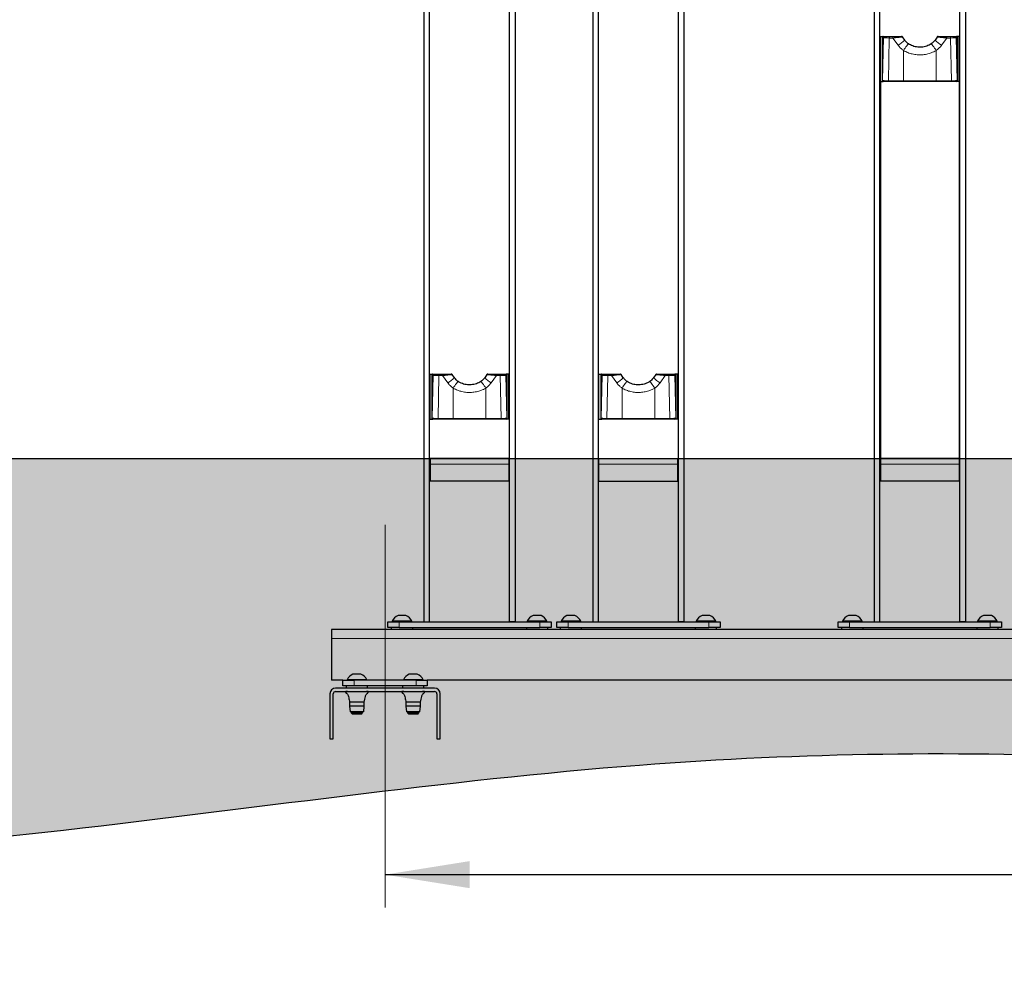
# Model space of a CAD drawing. Units: millimetres. Extents: x 1 to 203, y 1 to 249.
# Drawn here: x 102 to 131, y 142 to 170 of the extents above; entities that cross this region are included whole.
import ezdxf

# ---------------------------------------------------------------- set-up
doc = ezdxf.new("R2010")
doc.units = ezdxf.units.MM
doc.linetypes.add('SLD-Center', pattern=[20.32, 15.24, -1.27, 2.54, -1.27])
doc.linetypes.add('SLD-Solid', pattern=[0])
doc.layers.add('-FORMAT-', color=7, linetype='SLD-Solid')
doc.styles.add('SLDTEXTSTYLE1', font='ARIAL.TTF', dxfattribs={"width": 0.948})
doc.dimstyles.new('SLDDIMSTYLE0', dxfattribs={"dimtxt": 2, "dimasz": 2.5, "dimexe": 0, "dimexo": 0.0625, "dimgap": 0.5, "dimtad": 1, "dimdec": 1, "dimlfac": 30, "dimrnd": 1e-09, "dimzin": 12, "dimdsep": 46, "dimtxsty": 'SLDTEXTSTYLE1', "dimsah": 1, "dimcen": 0.09, "dimadec": 0, "dimazin": 3, "dimtfac": 1, "dimtdec": 1, "dimtofl": 0, "dimtmove": 0, "dimatfit": 3, "dimfxl": 0, "dimfrac": 2, "dimtolj": 1, "dimtzin": 12, "dimarcsym": 0})

# ---------------------------------------------------------------- blocks, each defined once
blk = doc.blocks.new('_D_7')
at = {"layer": '-FORMAT-'}
blk.add_line((112.444, 145.028), (162.444, 145.028), dxfattribs=at)
for points in [[(112.444, 145.028), (114.944, 144.628), (114.944, 145.428)], [(162.444, 145.028), (159.944, 145.428), (159.944, 144.628)]]:
    blk.add_solid(points, dxfattribs=at)
at = {"layer": '-FORMAT-', "insert": (134.388, 147.606), "char_height": 2, "attachment_point": 1, "style": 'SLDTEXTSTYLE1'}
blk.add_mtext('1500', dxfattribs=at)

msp = doc.modelspace()

# ---------------------------------------------------------------- hatches: boundary and pattern name
at = {"layer": '-FORMAT-'}
h = msp.add_hatch(dxfattribs=at)
h.set_pattern_fill('AR-SAND', color=256, scale=0.01111111, style=0)
edge = h.paths.add_edge_path(flags=0)
edge.add_line((166.6362, 157.3525), (35.0173, 157.3525))
edge.add_spline(control_points=[(35.0173, 157.3525), (30.6463, 143.0354), (55.2593, 154.0927), (83.478, 141.9868), (118.9171, 149.641), (146.2293, 148.0587), (169.2546, 144.2258), (166.6362, 157.3525)], knot_values=[0, 0, 0, 0, 0.1504719, 0.3966849, 0.6342484, 0.8351784, 1, 1, 1, 1], weights=[1, 1, 1, 1, 1, 1, 1, 1], degree=3, periodic=0)

# ---------------------------------------------------------------- linework, layer by layer
msp.add_line((32.5049, 157.3525), (170.3791, 157.3525), dxfattribs=at)
at = {"layer": '-FORMAT-', "linetype": 'SLD-Center', "lineweight": 18}
msp.add_line((112.444, 155.3859), (112.444, 144.0525), dxfattribs=at)
at = {"layer": '-FORMAT-'}
msp.add_open_spline([(35.0173, 157.3525), (30.6463, 143.0354), (55.2593, 154.0927), (83.478, 141.9868), (118.9171, 149.641), (146.2293, 148.0587), (169.2546, 144.2258), (166.6362, 157.3525)], degree=3, knots=[0, 0, 0, 0, 0.1504719, 0.3966849, 0.6342484, 0.8351784, 1, 1, 1, 1], dxfattribs=at)
at = {"color": 7, "linetype": 'SLD-Solid'}
for p, q in [((126.9274, 191.4192), (126.9274, 152.5192)), ((127.094, 152.5192), (127.094, 191.4192)), ((129.4607, 152.5192), (129.4607, 191.4192)), ((129.6274, 191.4192), (129.6274, 152.5192)), ((113.594, 181.4192), (113.594, 152.5192)), ((113.7607, 152.5192), (113.7607, 181.4192)), ((116.1274, 152.5192), (116.1274, 181.4192)), ((116.294, 181.4192), (116.294, 152.5192)), ((118.594, 181.4192), (118.594, 152.5192)), ((118.7607, 152.5192), (118.7607, 181.4192)), ((121.1274, 152.5192), (121.1274, 181.4192)), ((121.294, 181.4192), (121.294, 152.5192)), ((127.1107, 168.5192), (127.1107, 169.8525)), ((127.1107, 169.8525), (127.1946, 169.8525)), ((127.1612, 169.8192), (127.1612, 168.5525)), ((127.1612, 169.8192), (127.1612, 169.8192)), ((127.1946, 169.8525), (127.2351, 169.8525)), ((127.2351, 169.8525), (127.3854, 169.8525)), ((127.3854, 169.8525), (127.4933, 169.8525)), ((127.8289, 169.7469), (127.7625, 169.8386)), ((128.792, 169.838), (128.726, 169.7468)), ((128.791, 169.8386), (128.7967, 169.8385)), ((128.8174, 169.8525), (128.8174, 169.8525)), ((129.0614, 169.8525), (129.1693, 169.8525)), ((129.1693, 169.8525), (129.3196, 169.8525)), ((129.3196, 169.8525), (129.3601, 169.8525)), ((129.444, 169.8525), (129.3601, 169.8525)), ((129.3935, 168.5525), (129.3935, 169.8192)), ((129.3935, 169.8192), (129.3935, 169.8192)), ((129.444, 168.5192), (129.444, 169.8525)), ((127.1107, 168.5192), (127.1107, 157.3525)), ((127.1107, 168.5192), (127.1946, 168.5192)), ((127.1612, 168.5525), (127.1612, 168.5525)), ((127.2063, 168.5192), (127.1946, 168.5192)), ((127.3566, 168.5192), (127.2063, 168.5192)), ((127.8073, 168.5192), (127.3566, 168.5192)), ((128.7474, 168.5192), (127.8073, 168.5192)), ((129.1981, 168.5192), (128.7474, 168.5192)), ((129.3484, 168.5192), (129.1981, 168.5192)), ((129.3601, 168.5192), (129.3484, 168.5192)), ((129.444, 168.5192), (129.3601, 168.5192)), ((129.3935, 168.5525), (129.3935, 168.5525)), ((129.444, 168.5192), (129.444, 157.3525)), ((113.7774, 158.5192), (113.7774, 159.8525)), ((113.7774, 159.8525), (113.8612, 159.8525)), ((113.8279, 159.8192), (113.8279, 158.5525)), ((113.8279, 159.8192), (113.8279, 159.8192)), ((113.8612, 159.8525), (113.9018, 159.8525)), ((113.9018, 159.8525), (114.052, 159.8525)), ((114.052, 159.8525), (114.16, 159.8525)), ((114.4955, 159.7469), (114.4292, 159.8386)), ((115.4587, 159.838), (115.3926, 159.7468)), ((115.4577, 159.8386), (115.4633, 159.8385)), ((115.484, 159.8525), (115.4841, 159.8525)), ((115.7281, 159.8525), (115.836, 159.8525)), ((115.836, 159.8525), (115.9863, 159.8525)), ((115.9863, 159.8525), (116.0268, 159.8525)), ((116.1107, 159.8525), (116.0268, 159.8525)), ((116.0602, 158.5525), (116.0602, 159.8192)), ((116.0602, 159.8192), (116.0602, 159.8192)), ((116.1107, 158.5192), (116.1107, 159.8525)), ((118.7774, 158.5192), (118.7774, 159.8525)), ((118.7774, 159.8525), (118.8612, 159.8525)), ((118.8279, 159.8192), (118.8279, 158.5525)), ((118.8279, 159.8192), (118.8279, 159.8192)), ((118.8612, 159.8525), (118.9018, 159.8525)), ((118.9018, 159.8525), (119.052, 159.8525)), ((119.052, 159.8525), (119.16, 159.8525)), ((119.4955, 159.7469), (119.4292, 159.8386)), ((120.4587, 159.838), (120.3926, 159.7468)), ((120.4578, 159.8386), (120.4633, 159.8385)), ((120.484, 159.8525), (120.4841, 159.8525)), ((120.7281, 159.8525), (120.836, 159.8525)), ((120.836, 159.8525), (120.9863, 159.8525)), ((120.9863, 159.8525), (121.0268, 159.8525)), ((121.1107, 159.8525), (121.0268, 159.8525)), ((121.0602, 158.5525), (121.0602, 159.8192)), ((121.0602, 159.8192), (121.0602, 159.8192)), ((121.1107, 158.5192), (121.1107, 159.8525)), ((113.7774, 158.5192), (113.8612, 158.5192)), ((113.8279, 158.5525), (113.8279, 158.5525)), ((113.873, 158.5192), (113.8612, 158.5192)), ((114.0233, 158.5192), (113.873, 158.5192)), ((114.474, 158.5192), (114.0233, 158.5192)), ((115.4141, 158.5192), (114.474, 158.5192)), ((115.8648, 158.5192), (115.4141, 158.5192)), ((116.0151, 158.5192), (115.8648, 158.5192)), ((116.0268, 158.5192), (116.0151, 158.5192)), ((116.1107, 158.5192), (116.0268, 158.5192)), ((116.0602, 158.5525), (116.0602, 158.5525)), ((118.7774, 158.5192), (118.8612, 158.5192)), ((118.8279, 158.5525), (118.8279, 158.5525)), ((118.873, 158.5192), (118.8612, 158.5192)), ((119.0233, 158.5192), (118.873, 158.5192)), ((119.474, 158.5192), (119.0233, 158.5192)), ((120.4141, 158.5192), (119.474, 158.5192)), ((120.8648, 158.5192), (120.4141, 158.5192)), ((121.0151, 158.5192), (120.8648, 158.5192)), ((121.0268, 158.5192), (121.0151, 158.5192)), ((121.1107, 158.5192), (121.0268, 158.5192)), ((121.0602, 158.5525), (121.0602, 158.5525)), ((116.1107, 157.3525), (113.7774, 157.3525)), ((113.7774, 157.3525), (113.7774, 157.1859)), ((113.7774, 157.1859), (113.7774, 156.6859)), ((116.1107, 157.3525), (116.1107, 157.1859)), ((116.1107, 157.1859), (116.1107, 156.6859)), ((118.7774, 157.1859), (118.7774, 157.3525)), ((118.7774, 157.3525), (121.1107, 157.3525)), ((118.7774, 156.6859), (118.7774, 157.1859)), ((121.1107, 157.1859), (121.1107, 157.3525)), ((121.1107, 156.6859), (121.1107, 157.1859)), ((129.444, 157.3525), (127.1107, 157.3525)), ((127.1107, 157.3525), (127.1107, 157.1859)), ((127.1107, 157.1859), (127.1107, 156.6859)), ((129.444, 157.3525), (129.444, 157.1859)), ((129.444, 157.1859), (129.444, 156.6859)), ((116.1107, 156.6859), (113.7774, 156.6859)), ((118.7774, 156.6859), (121.1107, 156.6859)), ((129.444, 156.6859), (127.1107, 156.6859)), ((112.5274, 152.3525), (112.5274, 152.5192)), ((112.5274, 152.5192), (112.8607, 152.5192)), ((112.6524, 152.5319), (112.6524, 152.5192)), ((113.2357, 152.5319), (112.6524, 152.5319)), ((113.0607, 152.7025), (112.8274, 152.7025)), ((112.8607, 152.5192), (117.0274, 152.5192)), ((113.2357, 152.5192), (113.2357, 152.5319)), ((113.594, 152.5192), (113.7607, 152.5192)), ((116.294, 152.5192), (116.1274, 152.5192)), ((116.6524, 152.5319), (116.6524, 152.5192)), ((117.2357, 152.5319), (116.6524, 152.5319)), ((117.0607, 152.7025), (116.8274, 152.7025)), ((117.0274, 152.5192), (117.3607, 152.5192)), ((117.2357, 152.5192), (117.2357, 152.5319)), ((117.3607, 152.5192), (117.3607, 152.3525)), ((117.5274, 152.3525), (117.5274, 152.5192)), ((117.5274, 152.5192), (117.8607, 152.5192)), ((117.6524, 152.5319), (117.6524, 152.5192)), ((118.2357, 152.5319), (117.6524, 152.5319)), ((118.0607, 152.7025), (117.8274, 152.7025)), ((117.8607, 152.5192), (122.0274, 152.5192)), ((118.2357, 152.5192), (118.2357, 152.5319)), ((118.594, 152.5192), (118.7607, 152.5192)), ((121.294, 152.5192), (121.1274, 152.5192)), ((121.6524, 152.5319), (121.6524, 152.5192)), ((122.0897, 152.5319), (121.6524, 152.5319)), ((122.0023, 152.7025), (121.8274, 152.7025)), ((122.0607, 152.7025), (122.0023, 152.7025)), ((122.0274, 152.5192), (122.3607, 152.5192)), ((122.2357, 152.5319), (122.0897, 152.5319)), ((122.2357, 152.5192), (122.2357, 152.5319)), ((122.3607, 152.5192), (122.3607, 152.3525)), ((125.8607, 152.3525), (125.8607, 152.5192)), ((125.8607, 152.5192), (126.194, 152.5192)), ((125.9857, 152.5319), (125.9857, 152.5192)), ((126.569, 152.5319), (125.9857, 152.5319)), ((126.394, 152.7025), (126.1607, 152.7025)), ((126.194, 152.5192), (130.3607, 152.5192)), ((126.569, 152.5192), (126.569, 152.5319)), ((126.9274, 152.5192), (127.094, 152.5192)), ((129.6274, 152.5192), (129.4607, 152.5192)), ((129.9857, 152.5319), (129.9857, 152.5192)), ((130.569, 152.5319), (129.9857, 152.5319)), ((130.394, 152.7025), (130.1607, 152.7025)), ((130.3607, 152.5192), (130.694, 152.5192)), ((130.569, 152.5192), (130.569, 152.5319)), ((130.694, 152.5192), (130.694, 152.3525)), ((164.0274, 152.2859), (110.8607, 152.2859)), ((110.8607, 152.2859), (110.8607, 152.0192)), ((112.8607, 152.3525), (112.5274, 152.3525)), ((112.6274, 152.3525), (112.6274, 152.2859)), ((112.8607, 152.3525), (117.0274, 152.3525)), ((113.2607, 152.2859), (113.2607, 152.3525)), ((116.6274, 152.3525), (116.6274, 152.2859)), ((117.3607, 152.3525), (117.0274, 152.3525)), ((117.2607, 152.2859), (117.2607, 152.3525)), ((117.8607, 152.3525), (117.5274, 152.3525)), ((117.6274, 152.3525), (117.6274, 152.2859)), ((117.8607, 152.3525), (122.0274, 152.3525)), ((118.2607, 152.2859), (118.2607, 152.3525)), ((121.6274, 152.3525), (121.6274, 152.2859)), ((122.3607, 152.3525), (122.0274, 152.3525)), ((122.2607, 152.2859), (122.2607, 152.3525)), ((126.194, 152.3525), (125.8607, 152.3525)), ((125.9607, 152.3525), (125.9607, 152.2859)), ((126.194, 152.3525), (130.3607, 152.3525)), ((126.594, 152.2859), (126.594, 152.3525)), ((129.9607, 152.3525), (129.9607, 152.2859)), ((130.694, 152.3525), (130.3607, 152.3525)), ((130.594, 152.2859), (130.594, 152.3525)), ((110.8607, 152.0192), (110.8607, 150.7859)), ((111.194, 150.7859), (110.8607, 150.7859)), ((111.194, 150.6192), (111.194, 150.7859)), ((111.194, 150.7859), (111.5274, 150.7859)), ((111.319, 150.7985), (111.319, 150.7859)), ((111.9024, 150.7985), (111.319, 150.7985)), ((111.7274, 150.9692), (111.494, 150.9692)), ((113.3607, 150.7859), (111.5274, 150.7859)), ((111.9024, 150.7859), (111.9024, 150.7985)), ((112.9857, 150.7985), (112.9857, 150.7859)), ((113.0389, 150.7985), (112.9857, 150.7985)), ((113.569, 150.7985), (113.0389, 150.7985)), ((113.182, 150.9692), (113.1607, 150.9692)), ((113.394, 150.9692), (113.182, 150.9692)), ((113.3607, 150.7859), (113.694, 150.7859)), ((113.569, 150.7859), (113.569, 150.7985)), ((113.694, 150.7859), (113.694, 150.6192)), ((161.194, 150.7859), (113.694, 150.7859)), ((113.9107, 150.5525), (110.9774, 150.5525)), ((110.9774, 150.4525), (113.9107, 150.4525)), ((111.5274, 150.6192), (111.194, 150.6192)), ((111.294, 150.6192), (111.294, 150.5525)), ((113.3607, 150.6192), (111.5274, 150.6192)), ((111.9274, 150.5525), (111.9274, 150.6192)), ((112.9607, 150.6192), (112.9607, 150.5525)), ((113.694, 150.6192), (113.3607, 150.6192)), ((113.594, 150.5525), (113.594, 150.6192)), ((110.8107, 150.3859), (110.8107, 149.0525)), ((110.9107, 149.0525), (110.9107, 150.3859)), ((111.394, 150.1359), (111.394, 150.0192)), ((111.8274, 150.1359), (111.394, 150.1359)), ((111.8274, 150.0192), (111.8274, 150.1359)), ((113.0607, 150.1359), (113.0607, 150.0192)), ((113.494, 150.1359), (113.0607, 150.1359)), ((113.494, 150.0192), (113.494, 150.1359)), ((113.9774, 150.3859), (113.9774, 149.0525)), ((114.0774, 149.0525), (114.0774, 150.3859)), ((111.394, 150.0192), (111.4107, 149.8525)), ((111.8274, 150.0192), (111.394, 150.0192)), ((111.8107, 149.8525), (111.4107, 149.8525)), ((111.444, 149.8525), (111.444, 149.8192)), ((111.7774, 149.8192), (111.7774, 149.8525)), ((111.8107, 149.8525), (111.8274, 150.0192)), ((113.0607, 150.0192), (113.0774, 149.8525)), ((113.494, 150.0192), (113.0607, 150.0192)), ((113.4774, 149.8525), (113.0774, 149.8525)), ((113.1107, 149.8525), (113.1107, 149.8192)), ((113.444, 149.8192), (113.444, 149.8525)), ((113.4774, 149.8525), (113.494, 150.0192)), ((111.444, 149.8192), (111.4774, 149.7859)), ((111.7774, 149.8192), (111.444, 149.8192)), ((111.744, 149.7859), (111.4774, 149.7859)), ((111.744, 149.7859), (111.7774, 149.8192)), ((113.1107, 149.8192), (113.144, 149.7859)), ((113.1411, 149.8192), (113.1107, 149.8192)), ((113.444, 149.8192), (113.1411, 149.8192)), ((113.1683, 149.7859), (113.144, 149.7859)), ((113.4107, 149.7859), (113.1683, 149.7859)), ((113.4107, 149.7859), (113.444, 149.8192)), ((110.8107, 149.0525), (110.9107, 149.0525)), ((113.9774, 149.0525), (114.0774, 149.0525))]:
    msp.add_line(p, q, dxfattribs=at)
at = {"color": 8, "linetype": 'SLD-Solid', "lineweight": 18}
for p, q in [((127.2018, 169.8192), (127.1612, 169.8192)), ((127.1612, 169.8192), (127.1612, 168.5525)), ((127.173, 168.5525), (127.2018, 169.8192)), ((127.3733, 169.8083), (127.3446, 168.5416)), ((127.4813, 169.8083), (127.3733, 169.8083)), ((127.6347, 169.5955), (127.4813, 169.8083)), ((127.8244, 169.7467), (127.7581, 169.8385)), ((127.8244, 169.7467), (127.8301, 169.7477)), ((128.7303, 169.7467), (128.7246, 169.7477)), ((128.7967, 169.8385), (128.7303, 169.7467)), ((129.0735, 169.8083), (128.92, 169.5955)), ((129.1814, 169.8083), (129.0735, 169.8083)), ((129.2102, 168.5416), (129.1814, 169.8083)), ((129.3529, 169.8192), (129.3817, 168.5525)), ((129.3935, 169.8192), (129.3529, 169.8192)), ((129.3935, 168.5525), (129.3935, 169.8192)), ((127.7952, 168.5416), (127.7952, 169.4386)), ((128.7595, 169.4386), (128.7595, 168.5416)), ((127.1612, 168.5525), (127.173, 168.5525)), ((127.3446, 168.5416), (127.7952, 168.5416)), ((128.7595, 168.5416), (129.2102, 168.5416)), ((129.3817, 168.5525), (129.3935, 168.5525)), ((113.8685, 159.8192), (113.8279, 159.8192)), ((113.8279, 159.8192), (113.8279, 158.5525)), ((113.8397, 158.5525), (113.8685, 159.8192)), ((114.04, 159.8083), (114.0112, 158.5416)), ((114.1479, 159.8083), (114.04, 159.8083)), ((114.3014, 159.5955), (114.1479, 159.8083)), ((114.4911, 159.7467), (114.4247, 159.8385)), ((115.4633, 159.8385), (115.397, 159.7467)), ((115.7401, 159.8083), (115.5866, 159.5955)), ((115.8481, 159.8083), (115.7401, 159.8083)), ((115.8768, 158.5416), (115.8481, 159.8083)), ((116.0196, 159.8192), (116.0483, 158.5525)), ((116.0602, 159.8192), (116.0196, 159.8192)), ((116.0602, 158.5525), (116.0602, 159.8192)), ((118.8685, 159.8192), (118.8279, 159.8192)), ((118.8279, 159.8192), (118.8279, 158.5525)), ((118.8397, 158.5525), (118.8685, 159.8192)), ((119.04, 159.8083), (119.0112, 158.5416)), ((119.1479, 159.8083), (119.04, 159.8083)), ((119.3014, 159.5955), (119.1479, 159.8083)), ((119.4911, 159.7467), (119.4247, 159.8385)), ((120.4633, 159.8385), (120.397, 159.7467)), ((120.7401, 159.8083), (120.5866, 159.5955)), ((120.8481, 159.8083), (120.7401, 159.8083)), ((120.8768, 158.5416), (120.8481, 159.8083)), ((121.0196, 159.8192), (121.0483, 158.5525)), ((121.0602, 159.8192), (121.0196, 159.8192)), ((121.0602, 158.5525), (121.0602, 159.8192)), ((114.4911, 159.7467), (114.4968, 159.7477)), ((115.397, 159.7467), (115.3913, 159.7477)), ((119.4911, 159.7467), (119.4968, 159.7477)), ((120.397, 159.7467), (120.3913, 159.7477)), ((114.4619, 158.5416), (114.4619, 159.4386)), ((115.4262, 159.4386), (115.4262, 158.5416)), ((119.4619, 158.5416), (119.4619, 159.4386)), ((120.4262, 159.4386), (120.4262, 158.5416)), ((113.8279, 158.5525), (113.8397, 158.5525)), ((114.0112, 158.5416), (114.4619, 158.5416)), ((115.4262, 158.5416), (115.8768, 158.5416)), ((116.0483, 158.5525), (116.0602, 158.5525)), ((118.8279, 158.5525), (118.8397, 158.5525)), ((119.0112, 158.5416), (119.4619, 158.5416)), ((120.4262, 158.5416), (120.8768, 158.5416)), ((121.0483, 158.5525), (121.0602, 158.5525)), ((116.1107, 157.1859), (113.7774, 157.1859)), ((118.7774, 157.1859), (121.1107, 157.1859)), ((129.444, 157.1859), (127.1107, 157.1859)), ((112.8607, 152.5192), (112.8607, 152.3525)), ((117.0274, 152.3525), (117.0274, 152.5192)), ((117.8607, 152.5192), (117.8607, 152.3525)), ((122.0274, 152.3525), (122.0274, 152.5192)), ((126.194, 152.5192), (126.194, 152.3525)), ((130.3607, 152.3525), (130.3607, 152.5192)), ((164.0274, 152.0192), (110.8607, 152.0192)), ((111.5274, 150.7859), (111.5274, 150.6192)), ((113.3607, 150.6192), (113.3607, 150.7859))]:
    msp.add_line(p, q, dxfattribs=at)
at = {"color": 8, "linetype": 'SLD-Solid', "lineweight": 18, "flags": 128}
for points in [[(127.3854, 169.8525), (127.3824, 169.8516), (127.3795, 169.8488), (127.377, 169.8444), (127.375, 169.8385), (127.3735, 169.8316), (127.3728, 169.8239), (127.3727, 169.816), (127.3733, 169.8083)], [(127.4933, 169.8525), (127.4903, 169.8516), (127.4875, 169.8488), (127.485, 169.8444), (127.4829, 169.8385), (127.4815, 169.8316), (127.4807, 169.8239), (127.4806, 169.816), (127.4813, 169.8083)], [(129.0614, 169.8525), (129.0644, 169.8516), (129.0673, 169.8488), (129.0698, 169.8444), (129.0718, 169.8385), (129.0733, 169.8316), (129.074, 169.8239), (129.0741, 169.816), (129.0735, 169.8083)], [(129.1693, 169.8525), (129.1724, 169.8516), (129.1752, 169.8488), (129.1777, 169.8444), (129.1797, 169.8385), (129.1812, 169.8316), (129.182, 169.8239), (129.182, 169.816), (129.1814, 169.8083)], [(127.9482, 169.6317), (127.9426, 169.6313), (127.9298, 169.6224), (127.9119, 169.6043), (127.8899, 169.5785), (127.8656, 169.5466), (127.8405, 169.511), (127.8165, 169.4741), (127.7952, 169.4386)], [(128.6065, 169.6317), (128.6121, 169.6313), (128.6249, 169.6224), (128.6429, 169.6043), (128.6648, 169.5785), (128.6891, 169.5466), (128.7142, 169.511), (128.7382, 169.4741), (128.7595, 169.4386)], [(127.3566, 168.5192), (127.3546, 168.5196), (127.3527, 168.5208), (127.3509, 168.5227), (127.3492, 168.5254), (127.3477, 168.5287), (127.3464, 168.5325), (127.3453, 168.5369), (127.3446, 168.5416)], [(127.8073, 168.5192), (127.8053, 168.5196), (127.8034, 168.5208), (127.8016, 168.5227), (127.7999, 168.5254), (127.7984, 168.5287), (127.7971, 168.5325), (127.796, 168.5369), (127.7952, 168.5416)], [(128.7474, 168.5192), (128.7494, 168.5196), (128.7513, 168.5208), (128.7531, 168.5227), (128.7548, 168.5254), (128.7563, 168.5287), (128.7576, 168.5325), (128.7587, 168.5369), (128.7595, 168.5416)], [(129.1981, 168.5192), (129.2001, 168.5196), (129.202, 168.5208), (129.2038, 168.5227), (129.2055, 168.5254), (129.207, 168.5287), (129.2083, 168.5325), (129.2094, 168.5369), (129.2102, 168.5416)], [(114.052, 159.8525), (114.049, 159.8516), (114.0462, 159.8488), (114.0437, 159.8444), (114.0417, 159.8385), (114.0402, 159.8316), (114.0394, 159.8239), (114.0393, 159.816), (114.04, 159.8083)], [(114.16, 159.8525), (114.157, 159.8516), (114.1541, 159.8488), (114.1516, 159.8444), (114.1496, 159.8385), (114.1481, 159.8316), (114.1473, 159.8239), (114.1473, 159.816), (114.1479, 159.8083)], [(115.7281, 159.8525), (115.7311, 159.8516), (115.7339, 159.8488), (115.7364, 159.8444), (115.7385, 159.8385), (115.7399, 159.8316), (115.7407, 159.8239), (115.7408, 159.816), (115.7401, 159.8083)], [(115.836, 159.8525), (115.839, 159.8516), (115.8419, 159.8488), (115.8444, 159.8444), (115.8464, 159.8385), (115.8479, 159.8316), (115.8486, 159.8239), (115.8487, 159.816), (115.8481, 159.8083)], [(119.052, 159.8525), (119.049, 159.8516), (119.0462, 159.8488), (119.0437, 159.8444), (119.0417, 159.8385), (119.0402, 159.8316), (119.0394, 159.8239), (119.0393, 159.816), (119.04, 159.8083)], [(119.16, 159.8525), (119.157, 159.8516), (119.1541, 159.8488), (119.1516, 159.8444), (119.1496, 159.8385), (119.1481, 159.8316), (119.1473, 159.8239), (119.1473, 159.816), (119.1479, 159.8083)], [(120.7281, 159.8525), (120.7311, 159.8516), (120.7339, 159.8488), (120.7364, 159.8444), (120.7385, 159.8385), (120.7399, 159.8316), (120.7407, 159.8239), (120.7408, 159.816), (120.7401, 159.8083)], [(120.836, 159.8525), (120.839, 159.8516), (120.8419, 159.8488), (120.8444, 159.8444), (120.8464, 159.8385), (120.8479, 159.8316), (120.8486, 159.8239), (120.8487, 159.816), (120.8481, 159.8083)], [(114.6149, 159.6317), (114.6093, 159.6313), (114.5965, 159.6224), (114.5785, 159.6043), (114.5566, 159.5785), (114.5322, 159.5466), (114.5072, 159.511), (114.4832, 159.4741), (114.4619, 159.4386)], [(115.2732, 159.6317), (115.2788, 159.6313), (115.2916, 159.6224), (115.3095, 159.6043), (115.3315, 159.5785), (115.3558, 159.5466), (115.3809, 159.511), (115.4049, 159.4741), (115.4262, 159.4386)], [(119.6149, 159.6317), (119.6093, 159.6313), (119.5965, 159.6224), (119.5785, 159.6043), (119.5566, 159.5785), (119.5322, 159.5466), (119.5072, 159.511), (119.4832, 159.4741), (119.4619, 159.4386)], [(120.2732, 159.6317), (120.2788, 159.6313), (120.2916, 159.6224), (120.3095, 159.6043), (120.3315, 159.5785), (120.3558, 159.5466), (120.3809, 159.511), (120.4049, 159.4741), (120.4262, 159.4386)], [(114.0233, 158.5192), (114.0213, 158.5196), (114.0194, 158.5208), (114.0176, 158.5227), (114.0159, 158.5254), (114.0144, 158.5287), (114.0131, 158.5325), (114.012, 158.5369), (114.0112, 158.5416)], [(114.474, 158.5192), (114.472, 158.5196), (114.4701, 158.5208), (114.4682, 158.5227), (114.4666, 158.5254), (114.465, 158.5287), (114.4637, 158.5325), (114.4627, 158.5369), (114.4619, 158.5416)], [(115.4141, 158.5192), (115.4161, 158.5196), (115.418, 158.5208), (115.4198, 158.5227), (115.4215, 158.5254), (115.423, 158.5287), (115.4243, 158.5325), (115.4254, 158.5369), (115.4262, 158.5416)], [(115.8648, 158.5192), (115.8667, 158.5196), (115.8687, 158.5208), (115.8705, 158.5227), (115.8722, 158.5254), (115.8737, 158.5287), (115.875, 158.5325), (115.876, 158.5369), (115.8768, 158.5416)], [(119.0233, 158.5192), (119.0213, 158.5196), (119.0194, 158.5208), (119.0176, 158.5227), (119.0159, 158.5254), (119.0144, 158.5287), (119.0131, 158.5325), (119.012, 158.5369), (119.0112, 158.5416)], [(119.474, 158.5192), (119.472, 158.5196), (119.4701, 158.5208), (119.4682, 158.5227), (119.4666, 158.5254), (119.465, 158.5287), (119.4637, 158.5325), (119.4627, 158.5369), (119.4619, 158.5416)], [(120.4141, 158.5192), (120.4161, 158.5196), (120.418, 158.5208), (120.4198, 158.5227), (120.4215, 158.5254), (120.423, 158.5287), (120.4243, 158.5325), (120.4254, 158.5369), (120.4262, 158.5416)], [(120.8648, 158.5192), (120.8667, 158.5196), (120.8687, 158.5208), (120.8705, 158.5227), (120.8722, 158.5254), (120.8737, 158.5287), (120.875, 158.5325), (120.876, 158.5369), (120.8768, 158.5416)]]:
    msp.add_lwpolyline(points, dxfattribs=at)
at = {"color": 8, "linetype": 'SLD-Solid', "lineweight": 18}
for centre, radius, start, end in [((127.2351, 169.8192), 0.0333, 90.04997, 180.04988), ((127.1298, 170.4447), 0.988, 300.73713, 315.13545), ((129.4246, 170.4443), 0.9874, 224.85939, 239.26594), ((129.3196, 169.8192), 0.0333, 359.95012, 89.95003), ((127.2063, 168.5525), 0.0333, 179.95012, 269.95003), ((129.3484, 168.5525), 0.0333, 270.04997, 0.04988), ((113.9018, 159.8192), 0.0333, 90.04997, 180.04988), ((115.9863, 159.8192), 0.0333, 359.95012, 89.95003), ((118.9018, 159.8192), 0.0333, 90.04997, 180.04988), ((120.9863, 159.8192), 0.0333, 359.95012, 89.95003), ((113.7964, 160.4447), 0.988, 300.73713, 315.13545), ((116.0913, 160.4443), 0.9874, 224.85939, 239.26594), ((118.7964, 160.4447), 0.988, 300.73713, 315.13545), ((121.0913, 160.4443), 0.9874, 224.85939, 239.26594), ((113.873, 158.5525), 0.0333, 179.95012, 269.95003), ((116.015, 158.5525), 0.0333, 270.04997, 0.04988), ((118.873, 158.5525), 0.0333, 179.95012, 269.95003), ((121.015, 158.5525), 0.0333, 270.04997, 0.04988)]:
    msp.add_arc(centre, radius, start, end, dxfattribs=at)
at = {"color": 7, "linetype": 'SLD-Solid'}
for centre, radius, start, end in [((127.7373, 169.8192), 0.0333, 37.37402, 90.02853), ((128.8174, 169.8192), 0.0333, 89.99983, 143.60565), ((114.404, 159.8192), 0.0333, 37.37402, 90.02853), ((115.484, 159.8192), 0.0333, 89.99983, 143.60565), ((119.404, 159.8192), 0.0333, 37.37402, 90.02853), ((120.484, 159.8192), 0.0333, 89.99983, 143.60565), ((112.944, 152.4078), 0.3169, 111.59883, 156.96471), ((112.944, 152.4078), 0.3169, 23.03529, 68.40117), ((116.944, 152.4078), 0.3169, 111.59883, 156.96471), ((116.944, 152.4078), 0.3169, 23.03529, 68.40117), ((117.944, 152.4078), 0.3169, 111.59883, 156.96471), ((117.944, 152.4078), 0.3169, 23.03529, 68.40117), ((121.944, 152.4078), 0.3169, 111.59883, 156.96471), ((121.944, 152.4078), 0.3169, 23.03529, 68.40117), ((126.2774, 152.4078), 0.3169, 111.59883, 156.96471), ((126.2774, 152.4078), 0.3169, 23.03529, 68.40117), ((130.2774, 152.4078), 0.3169, 111.59883, 156.96471), ((130.2774, 152.4078), 0.3169, 23.03529, 68.40117), ((111.6107, 150.6745), 0.3169, 111.59883, 156.96471), ((111.6107, 150.6745), 0.3169, 23.03529, 68.40117), ((113.2774, 150.6745), 0.3169, 111.59883, 156.96471), ((113.2774, 150.6745), 0.3169, 23.03529, 68.40117), ((110.9774, 150.3859), 0.1667, 90, 180), ((110.9774, 150.3859), 0.0667, 90, 180), ((113.9107, 150.3859), 0.1667, 0, 90), ((113.9107, 150.3859), 0.0667, 0, 90)]:
    msp.add_arc(centre, radius, start, end, dxfattribs=at)
for centre, start_param, end_param in [((127.1946, 169.8192), 1.5707963, 3.1415927), ((129.3601, 169.8192), 0, 1.5707963), ((127.1946, 168.5525), 3.1415927, 4.712389), ((129.3601, 168.5525), 4.712389, 6.2831853), ((113.8612, 159.8192), 1.5707963, 3.1415927), ((116.0268, 159.8192), 0, 1.5707963), ((118.8612, 159.8192), 1.5707963, 3.1415927), ((121.0268, 159.8192), 0, 1.5707963), ((113.8612, 158.5525), 3.1415927, 4.712389), ((116.0268, 158.5525), 4.712389, 6.2831853), ((118.8612, 158.5525), 3.1415927, 4.712389), ((121.0268, 158.5525), 4.712389, 6.2831853)]:
    msp.add_ellipse(centre, major_axis=(0.0334, 0), ratio=0.9991278, start_param=start_param, end_param=end_param, dxfattribs=at)
at = {"color": 8, "linetype": 'SLD-Solid', "lineweight": 18}
for centre, major_axis, ratio, start_param, end_param in [((127.468, 169.8192), (0.2667, -0.0007), 0.0448236, 3.2039362, 4.3495774), ((129.0867, 169.8192), (0.2667, 0.0007), 0.0448236, 5.0752005, 6.2208417), ((127.4392, 168.5525), (0.2667, -0.0007), 0.0448236, 3.2039362, 4.3495774), ((128.2774, 168.5525), (1.3333, 0), 0.0087781, 4.3424089, 5.0823691), ((129.1155, 168.5525), (0.2667, 0.0007), 0.0448236, 5.0752005, 6.2208417), ((114.1347, 159.8192), (0.2667, -0.0007), 0.0448236, 3.2039362, 4.3495774), ((115.7534, 159.8192), (0.2667, 0.0007), 0.0448236, 5.0752005, 6.2208417), ((119.1347, 159.8192), (0.2667, -0.0007), 0.0448236, 3.2039362, 4.3495774), ((120.7534, 159.8192), (0.2667, 0.0007), 0.0448236, 5.0752005, 6.2208417), ((114.1059, 158.5525), (0.2667, -0.0007), 0.0448236, 3.2039362, 4.3495774), ((114.944, 158.5525), (1.3333, 0), 0.0087781, 4.3424089, 5.0823691), ((115.7821, 158.5525), (0.2667, 0.0007), 0.0448236, 5.0752005, 6.2208417), ((119.1059, 158.5525), (0.2667, -0.0007), 0.0448236, 3.2039362, 4.3495774), ((119.944, 158.5525), (1.3333, 0), 0.0087781, 4.3424089, 5.0823691), ((120.7821, 158.5525), (0.2667, 0.0007), 0.0448236, 5.0752005, 6.2208417)]:
    msp.add_ellipse(centre, major_axis=major_axis, ratio=ratio, start_param=start_param, end_param=end_param, dxfattribs=at)
for points, knots in [([(127.7581, 169.8385), (127.7513, 169.8385), (127.7175, 169.8386), (127.6046, 169.8387), (127.5092, 169.8389), (127.4376, 169.839)], [0, 0, 0, 0, 0.058641, 0.2932081, 1, 1, 1, 1]), ([(127.7624, 169.8385), (127.7624, 169.8384), (127.7625, 169.8381), (127.7414, 169.8354), (127.6992, 169.8306), (127.6348, 169.8237), (127.556, 169.8156), (127.5069, 169.8108), (127.4813, 169.8083)], [0, 0, 0, 0, 0.09394244, 0.22744075, 0.38325541, 0.59499548, 0.78910564, 1, 1, 1, 1]), ([(129.0735, 169.8083), (129.068, 169.8088), (129.0382, 169.8117), (128.9811, 169.8174), (128.9112, 169.8247), (128.8569, 169.8305), (128.819, 169.8348), (128.7975, 169.8374), (128.7883, 169.8387), (128.7908, 169.8386), (128.791, 169.8386)], [0, 0, 0, 0, 0.04715989, 0.2562885, 0.44483814, 0.60590961, 0.74354852, 0.86628088, 0.98788991, 1, 1, 1, 1]), ([(127.7952, 169.4386), (127.7705, 169.4569), (127.7202, 169.494), (127.6733, 169.5456), (127.6458, 169.5805), (127.6384, 169.5906), (127.6347, 169.5955)], [0, 0, 0, 0, 0.4103245, 0.833382, 0.9181947, 1, 1, 1, 1]), ([(128.7595, 169.4386), (128.7122, 169.4136), (128.6236, 169.3667), (128.4793, 169.3268), (128.3379, 169.3078), (128.1939, 169.3095), (128.0542, 169.3315), (127.9185, 169.3724), (127.8366, 169.4164), (127.7952, 169.4386)], [0, 0, 0, 0, 0.15957718, 0.299081, 0.44211635, 0.58073444, 0.72273499, 0.85963064, 1, 1, 1, 1]), ([(128.92, 169.5955), (128.9163, 169.5906), (128.8926, 169.5583), (128.8427, 169.5009), (128.7876, 169.4596), (128.7595, 169.4386)], [0, 0, 0, 0, 0.0818321, 0.5330282, 1, 1, 1, 1]), ([(114.4247, 159.8385), (114.418, 159.8385), (114.3842, 159.8386), (114.2713, 159.8387), (114.1759, 159.8389), (114.1042, 159.839)], [0, 0, 0, 0, 0.058641, 0.2932081, 1, 1, 1, 1]), ([(114.4291, 159.8385), (114.4291, 159.8384), (114.4292, 159.8381), (114.4081, 159.8354), (114.3658, 159.8306), (114.3014, 159.8237), (114.2227, 159.8156), (114.1735, 159.8108), (114.1479, 159.8083)], [0, 0, 0, 0, 0.0952695, 0.2285723, 0.3841588, 0.5955887, 0.7894145, 1, 1, 1, 1]), ([(115.7401, 159.8083), (115.7347, 159.8088), (115.7049, 159.8117), (115.6478, 159.8174), (115.5779, 159.8247), (115.5236, 159.8305), (115.4857, 159.8348), (115.4642, 159.8374), (115.4549, 159.8387), (115.4574, 159.8386), (115.4577, 159.8386)], [0, 0, 0, 0, 0.0471599, 0.2562885, 0.4448381, 0.6059096, 0.7435485, 0.8662809, 0.9878899, 1, 1, 1, 1]), ([(119.4291, 159.8385), (119.4291, 159.8384), (119.4292, 159.8381), (119.4081, 159.8354), (119.3658, 159.8306), (119.3014, 159.8237), (119.2227, 159.8156), (119.1735, 159.8108), (119.1479, 159.8083)], [0, 0, 0, 0, 0.0939424, 0.2274408, 0.3832554, 0.5949955, 0.7891056, 1, 1, 1, 1]), ([(120.7401, 159.8083), (120.7347, 159.8088), (120.7049, 159.8117), (120.6478, 159.8174), (120.5779, 159.8247), (120.5236, 159.8305), (120.4857, 159.8348), (120.4641, 159.8374), (120.4549, 159.8387), (120.4575, 159.8386), (120.4578, 159.8386)], [0, 0, 0, 0, 0.04701406, 0.25549602, 0.44346263, 0.60403604, 0.74124935, 0.86360219, 0.98483519, 1, 1, 1, 1]), ([(114.4619, 159.4386), (114.4371, 159.4569), (114.3868, 159.494), (114.3399, 159.5456), (114.3125, 159.5805), (114.305, 159.5906), (114.3014, 159.5955)], [0, 0, 0, 0, 0.4103245, 0.833382, 0.9181947, 1, 1, 1, 1]), ([(115.5866, 159.5955), (115.583, 159.5906), (115.5593, 159.5583), (115.5094, 159.5009), (115.4542, 159.4596), (115.4262, 159.4386)], [0, 0, 0, 0, 0.08183205, 0.5330282, 1, 1, 1, 1]), ([(119.4619, 159.4386), (119.4371, 159.4569), (119.3868, 159.494), (119.3399, 159.5456), (119.3125, 159.5805), (119.305, 159.5906), (119.3014, 159.5955)], [0, 0, 0, 0, 0.4103245, 0.833382, 0.9181947, 1, 1, 1, 1]), ([(120.5866, 159.5955), (120.583, 159.5906), (120.5593, 159.5583), (120.5094, 159.5009), (120.4542, 159.4596), (120.4262, 159.4386)], [0, 0, 0, 0, 0.0818321, 0.5330282, 1, 1, 1, 1]), ([(115.4262, 159.4386), (115.3789, 159.4136), (115.2903, 159.3667), (115.146, 159.3268), (115.0045, 159.3078), (114.8606, 159.3095), (114.7209, 159.3315), (114.5851, 159.3724), (114.5033, 159.4164), (114.4619, 159.4386)], [0, 0, 0, 0, 0.1595772, 0.299081, 0.4421163, 0.5807344, 0.722735, 0.8596306, 1, 1, 1, 1]), ([(120.4262, 159.4386), (120.3789, 159.4136), (120.2903, 159.3667), (120.146, 159.3268), (120.0045, 159.3078), (119.8606, 159.3095), (119.7209, 159.3315), (119.5851, 159.3724), (119.5033, 159.4164), (119.4619, 159.4386)], [0, 0, 0, 0, 0.1595772, 0.299081, 0.4421163, 0.5807344, 0.722735, 0.8596306, 1, 1, 1, 1])]:
    msp.add_open_spline(points, degree=3, knots=knots, dxfattribs=at)
at = {"color": 7, "linetype": 'SLD-Solid'}
for points, knots in [([(127.4933, 169.8525), (127.5153, 169.8525), (127.5576, 169.8525), (127.6247, 169.8525), (127.68, 169.8525), (127.7168, 169.8525), (127.7354, 169.8525), (127.7356, 169.8525), (127.7357, 169.8525)], [0, 0, 0, 0, 0.2137113, 0.4117324, 0.6259074, 0.7803287, 0.9098882, 1, 1, 1, 1]), ([(127.9484, 169.6317), (127.9331, 169.6429), (127.9016, 169.6659), (127.862, 169.7058), (127.8403, 169.7351), (127.8306, 169.7482)], [0, 0, 0, 0, 0.3446624, 0.7065557, 1, 1, 1, 1]), ([(128.7239, 169.7482), (128.7191, 169.7412), (128.7019, 169.716), (128.6659, 169.6788), (128.6305, 169.6472), (128.6098, 169.6343), (128.6063, 169.6321)], [0, 0, 0, 0, 0.1531587, 0.5502865, 0.9247786, 1, 1, 1, 1]), ([(128.8179, 169.8525), (128.8177, 169.8525), (128.8157, 169.8525), (128.824, 169.8525), (128.8428, 169.8525), (128.8757, 169.8525), (128.9224, 169.8525), (128.9822, 169.8525), (129.031, 169.8525), (129.0567, 169.8525), (129.0614, 169.8525)], [0, 0, 0, 0, 0.0100325, 0.1270103, 0.2469299, 0.3839587, 0.5469799, 0.7395613, 0.9524568, 1, 1, 1, 1]), ([(128.6058, 169.6327), (128.5986, 169.6275), (128.5711, 169.6077), (128.5172, 169.5818), (128.4449, 169.5559), (128.369, 169.5398), (128.2914, 169.5332), (128.2137, 169.5364), (128.1374, 169.5488), (128.0641, 169.5711), (128.0004, 169.5985), (127.964, 169.6225), (127.9487, 169.6326)], [0, 0, 0, 0, 0.0380956, 0.1474933, 0.2580893, 0.369094, 0.480103, 0.5906736, 0.7013013, 0.8106983, 0.9204582, 1, 1, 1, 1]), ([(114.16, 159.8525), (114.1819, 159.8525), (114.2243, 159.8525), (114.2914, 159.8525), (114.3467, 159.8525), (114.3834, 159.8525), (114.4021, 159.8525), (114.4023, 159.8525), (114.4023, 159.8525)], [0, 0, 0, 0, 0.2137113, 0.4117324, 0.6259074, 0.7803287, 0.9098882, 1, 1, 1, 1]), ([(115.4845, 159.8525), (115.4844, 159.8525), (115.4824, 159.8525), (115.4906, 159.8525), (115.5095, 159.8525), (115.5424, 159.8525), (115.5891, 159.8525), (115.6489, 159.8525), (115.6977, 159.8525), (115.7234, 159.8525), (115.7281, 159.8525)], [0, 0, 0, 0, 0.0100325, 0.1270103, 0.2469299, 0.3839587, 0.5469799, 0.7395613, 0.9524568, 1, 1, 1, 1]), ([(119.16, 159.8525), (119.1819, 159.8525), (119.2243, 159.8525), (119.2914, 159.8525), (119.3467, 159.8525), (119.3834, 159.8525), (119.4021, 159.8525), (119.4023, 159.8525), (119.4023, 159.8525)], [0, 0, 0, 0, 0.2137113, 0.4117324, 0.6259074, 0.7803287, 0.9098882, 1, 1, 1, 1]), ([(120.4845, 159.8525), (120.4844, 159.8525), (120.4824, 159.8525), (120.4906, 159.8525), (120.5095, 159.8525), (120.5424, 159.8525), (120.5891, 159.8525), (120.6489, 159.8525), (120.6977, 159.8525), (120.7234, 159.8525), (120.7281, 159.8525)], [0, 0, 0, 0, 0.0100325, 0.1270103, 0.2469299, 0.3839587, 0.5469799, 0.7395613, 0.9524568, 1, 1, 1, 1]), ([(114.6151, 159.6317), (114.5997, 159.6429), (114.5683, 159.6659), (114.5286, 159.7058), (114.507, 159.7351), (114.4973, 159.7482)], [0, 0, 0, 0, 0.3446624, 0.7065557, 1, 1, 1, 1]), ([(115.2724, 159.6327), (115.2653, 159.6275), (115.2378, 159.6077), (115.1838, 159.5818), (115.1116, 159.5559), (115.0356, 159.5398), (114.9581, 159.5332), (114.8803, 159.5364), (114.804, 159.5488), (114.7307, 159.5711), (114.6671, 159.5985), (114.6307, 159.6225), (114.6154, 159.6326)], [0, 0, 0, 0, 0.0380956, 0.14749331, 0.25808929, 0.36909397, 0.48010305, 0.59067359, 0.70130133, 0.81069831, 0.92045824, 1, 1, 1, 1]), ([(115.3905, 159.7482), (115.3858, 159.7412), (115.3686, 159.716), (115.3326, 159.6788), (115.2972, 159.6472), (115.2765, 159.6343), (115.273, 159.6321)], [0, 0, 0, 0, 0.1531587, 0.5502865, 0.9247786, 1, 1, 1, 1]), ([(119.6151, 159.6317), (119.5997, 159.6429), (119.5683, 159.6659), (119.5286, 159.7058), (119.507, 159.7351), (119.4973, 159.7482)], [0, 0, 0, 0, 0.3446624, 0.7065557, 1, 1, 1, 1]), ([(120.2724, 159.6327), (120.2653, 159.6275), (120.2378, 159.6077), (120.1838, 159.5818), (120.1116, 159.5559), (120.0356, 159.5398), (119.9581, 159.5332), (119.8803, 159.5364), (119.804, 159.5488), (119.7307, 159.5711), (119.6671, 159.5985), (119.6307, 159.6225), (119.6154, 159.6326)], [0, 0, 0, 0, 0.0380956, 0.14749331, 0.25808929, 0.36909397, 0.48010305, 0.59067359, 0.70130133, 0.81069831, 0.92045824, 1, 1, 1, 1]), ([(120.3905, 159.7482), (120.3858, 159.7412), (120.3686, 159.716), (120.3326, 159.6788), (120.2972, 159.6472), (120.2765, 159.6343), (120.273, 159.6321)], [0, 0, 0, 0, 0.1531587, 0.5502865, 0.9247786, 1, 1, 1, 1]), ([(111.3315, 150.4526), (111.3184, 150.4525), (111.3005, 150.4524), (111.2813, 150.4494), (111.2751, 150.4462), (111.2725, 150.4438), (111.2712, 150.4402), (111.2722, 150.4339), (111.2765, 150.4255), (111.2857, 150.4132), (111.2986, 150.4003), (111.3168, 150.3905), (111.3378, 150.3709), (111.3528, 150.3272), (111.3732, 150.2475), (111.3857, 150.1804), (111.394, 150.1359)], [0, 0, 0, 0, 0.0978171, 0.1335104, 0.1425249, 0.1497173, 0.159242, 0.1698861, 0.1961629, 0.2289117, 0.2842105, 0.3300417, 0.3822253, 0.4932818, 0.6640387, 1, 1, 1, 1]), ([(111.8274, 150.1359), (111.8329, 150.1648), (111.8433, 150.2196), (111.8584, 150.2903), (111.8732, 150.3413), (111.8869, 150.3756), (111.9093, 150.393), (111.929, 150.4055), (111.9418, 150.4208), (111.9489, 150.4322), (111.9502, 150.4402), (111.949, 150.4437), (111.9468, 150.4458), (111.9442, 150.4474), (111.9384, 150.4496), (111.9202, 150.4525), (111.903, 150.4526), (111.8898, 150.4526)], [0, 0, 0, 0, 0.2197966, 0.4152187, 0.5362254, 0.6180101, 0.6824687, 0.7425708, 0.7912189, 0.8300288, 0.8406738, 0.8501993, 0.8562143, 0.8634471, 0.8723823, 0.9021747, 1, 1, 1, 1]), ([(112.9982, 150.4526), (112.9851, 150.4525), (112.9672, 150.4524), (112.948, 150.4494), (112.9417, 150.4462), (112.9391, 150.4438), (112.9378, 150.4402), (112.9389, 150.4339), (112.9432, 150.4255), (112.9524, 150.4132), (112.9653, 150.4003), (112.9835, 150.3905), (113.0045, 150.3709), (113.0195, 150.3272), (113.0399, 150.2475), (113.0524, 150.1804), (113.0607, 150.1359)], [0, 0, 0, 0, 0.0978171, 0.1335104, 0.1425249, 0.1497173, 0.159242, 0.1698861, 0.1961629, 0.2289117, 0.2842105, 0.3300417, 0.3822253, 0.4932818, 0.6640387, 1, 1, 1, 1]), ([(113.494, 150.1359), (113.4996, 150.1648), (113.51, 150.2196), (113.5251, 150.2903), (113.5399, 150.3413), (113.5536, 150.3756), (113.5759, 150.393), (113.5957, 150.4055), (113.6085, 150.4208), (113.6156, 150.4322), (113.6169, 150.4402), (113.6157, 150.4437), (113.6134, 150.4458), (113.6108, 150.4474), (113.6051, 150.4496), (113.5868, 150.4525), (113.5697, 150.4526), (113.5565, 150.4526)], [0, 0, 0, 0, 0.2197966, 0.4152187, 0.5362254, 0.6180101, 0.6824687, 0.7425708, 0.7912189, 0.8300288, 0.8406738, 0.8501993, 0.8562143, 0.8634471, 0.8723823, 0.9021747, 1, 1, 1, 1])]:
    msp.add_open_spline(points, degree=3, knots=knots, dxfattribs=at)

# ---------------------------------------------------------------- dimensions: what is measured, and where the dimension line sits
at = {"layer": '-FORMAT-'}
dim = msp.add_linear_dim(base=(162.444, 145.0283), p1=(112.444, 144.0525), p2=(162.444, 144.0525), dimstyle='SLDDIMSTYLE0', dxfattribs=at)
dim.commit()
dim.dimension.update_dxf_attribs({"geometry": '_D_7', "text_midpoint": (137.444, 145.0283), "dimtype": 160})

doc.saveas('drawing.dxf')
